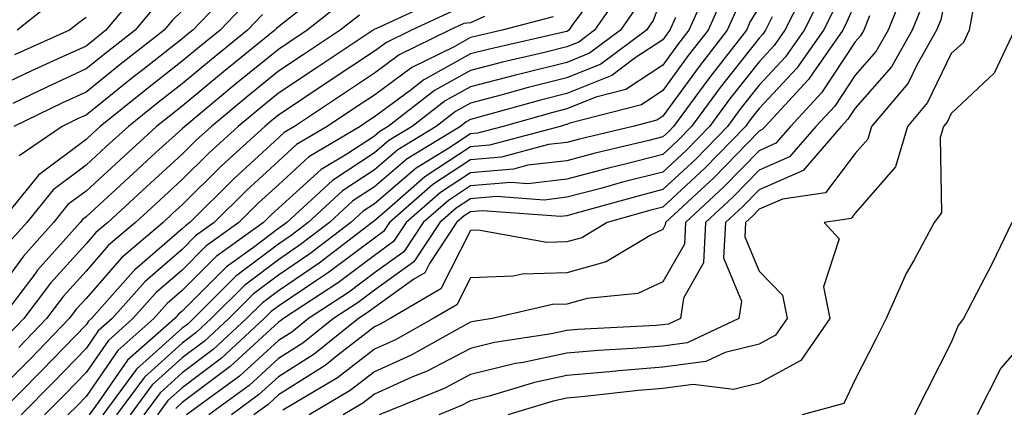
# Model space of a CAD drawing. Units: inches. Extents: x 1005443 to 1008083, y 7239818 to 7242458.
# Drawn here: x 1007591 to 1007694, y 7240903 to 7240943 of the extents above; entities that cross this region are included whole.
import ezdxf

# ---------------------------------------------------------------- set-up
doc = ezdxf.new("R2010")
doc.units = ezdxf.units.IN
doc.header["$MEASUREMENT"] = 0
doc.layers.add('Contour_10057239', color=7, linetype='Continuous', true_color=0x7818a1)

msp = doc.modelspace()

# ---------------------------------------------------------------- linework, layer by layer
at = {"layer": 'Contour_10057239'}
for points in [[(1007688.05, 7240948.36, 3063), (1007686.96, 7240943.01, 3063), (1007686.52, 7240941.92, 3063), (1007684.5, 7240938.37, 3063), (1007683.55, 7240936.42, 3063), (1007679.76, 7240931.92, 3063), (1007679.37, 7240930.6, 3063), (1007678.05, 7240929.1, 3063), (1007674.96, 7240925.01, 3063), (1007670.48, 7240924.35, 3063), (1007668.05, 7240923.3, 3063), (1007667.38, 7240922.59, 3063), (1007666.64, 7240921.92, 3063), (1007666.57, 7240920.44, 3063), (1007668.05, 7240916.85, 3063), (1007670.48, 7240914.35, 3063), (1007670.97, 7240911.92, 3063), (1007669.78, 7240910.19, 3063), (1007668.05, 7240909.25, 3063), (1007664.52, 7240908.39, 3063), (1007662.51, 7240907.46, 3063), (1007658.05, 7240906.86, 3063), (1007653.48, 7240906.49, 3063), (1007652.51, 7240906.38, 3063), (1007648.05, 7240905.99, 3063), (1007644.69, 7240905.28, 3063), (1007639.99, 7240903.86, 3063), (1007638.05, 7240903.38, 3063), (1007637.09, 7240902.88, 3063), (1007634.73, 7240901.92, 3063)], [(1007652.41, 7240947.56, 3046), (1007648.68, 7240942.55, 3046), (1007648.25, 7240941.92, 3046), (1007648.14, 7240941.83, 3046), (1007648.05, 7240941.8, 3046), (1007647.89, 7240941.76, 3046), (1007640.01, 7240939.96, 3046), (1007638.05, 7240939.45, 3046), (1007633.2, 7240936.77, 3046), (1007631.85, 7240935.72, 3046), (1007628.05, 7240932.92, 3046), (1007627.45, 7240932.52, 3046), (1007626.56, 7240931.92, 3046), (1007621.23, 7240928.74, 3046), (1007618.05, 7240925.85, 3046), (1007616, 7240923.97, 3046), (1007613.95, 7240921.92, 3046), (1007610.52, 7240919.45, 3046), (1007608.05, 7240916.98, 3046), (1007605.34, 7240914.63, 3046), (1007602.93, 7240911.92, 3046), (1007600.34, 7240909.63, 3046), (1007598.05, 7240906.31, 3046), (1007595.89, 7240904.08, 3046), (1007593.74, 7240901.92, 3046)], [(1007623.44, 7240946.53, 3039), (1007618.05, 7240942.26, 3039), (1007617.86, 7240942.11, 3039), (1007617.69, 7240941.92, 3039), (1007612.36, 7240937.61, 3039), (1007608.05, 7240934.03, 3039), (1007606.87, 7240933.1, 3039), (1007605.39, 7240931.92, 3039), (1007601.55, 7240928.42, 3039), (1007598.05, 7240925.19, 3039), (1007596.17, 7240923.8, 3039), (1007594.66, 7240921.92, 3039), (1007591.55, 7240918.42, 3039), (1007588.05, 7240913.68, 3039)], [(1007603.7, 7240946.27, 3033), (1007600.12, 7240941.92, 3033), (1007598.96, 7240941.01, 3033), (1007598.05, 7240940.28, 3033), (1007595.03, 7240938.9, 3033), (1007592.3, 7240937.67, 3033), (1007588.05, 7240935.65, 3033)], [(1007613.5, 7240946.47, 3036), (1007609.14, 7240941.92, 3036), (1007608.54, 7240941.43, 3036), (1007608.05, 7240941.03, 3036), (1007603.95, 7240937.82, 3036), (1007602.94, 7240937.03, 3036), (1007598.05, 7240933.1, 3036), (1007597.24, 7240932.73, 3036), (1007595.56, 7240931.92, 3036), (1007591.1, 7240928.87, 3036)], [(1007653.84, 7240946.13, 3047), (1007650.95, 7240941.92, 3047), (1007649.29, 7240940.68, 3047), (1007648.05, 7240940.18, 3047), (1007645.75, 7240939.62, 3047), (1007641.36, 7240938.61, 3047), (1007638.05, 7240937.75, 3047), (1007634.3, 7240935.67, 3047), (1007629.47, 7240931.92, 3047), (1007628.59, 7240931.38, 3047), (1007628.05, 7240930.92, 3047), (1007625.17, 7240929.04, 3047), (1007622.52, 7240927.45, 3047), (1007618.05, 7240923.4, 3047), (1007617.28, 7240922.69, 3047), (1007616.5, 7240921.92, 3047), (1007611.59, 7240918.38, 3047), (1007608.05, 7240914.84, 3047), (1007606.49, 7240913.48, 3047), (1007605.1, 7240911.92, 3047), (1007601.35, 7240908.62, 3047), (1007598.05, 7240903.83, 3047), (1007597.11, 7240902.86, 3047), (1007596.17, 7240901.92, 3047)], [(1007662.93, 7240946.8, 3051), (1007660.76, 7240941.92, 3051), (1007659.57, 7240940.4, 3051), (1007658.05, 7240938.3, 3051), (1007654.21, 7240935.76, 3051), (1007651.08, 7240934.95, 3051), (1007648.05, 7240933.73, 3051), (1007646.6, 7240933.37, 3051), (1007641.44, 7240931.92, 3051), (1007638.76, 7240931.21, 3051), (1007638.05, 7240931.15, 3051), (1007635.79, 7240929.66, 3051), (1007632.39, 7240927.58, 3051), (1007628.05, 7240923.86, 3051), (1007626.87, 7240923.1, 3051), (1007625.6, 7240921.92, 3051), (1007621.32, 7240918.65, 3051), (1007618.05, 7240916.44, 3051), (1007615.47, 7240914.5, 3051), (1007612.9, 7240911.92, 3051), (1007610.38, 7240909.59, 3051), (1007608.05, 7240907.84, 3051), (1007604.94, 7240905.03, 3051), (1007602.63, 7240901.92, 3051)], [(1007673.19, 7240946.78, 3056), (1007670.74, 7240941.92, 3056), (1007669.63, 7240940.34, 3056), (1007668.05, 7240938.65, 3056), (1007665.08, 7240934.89, 3056), (1007662.89, 7240931.92, 3056), (1007660.51, 7240929.46, 3056), (1007658.05, 7240927.17, 3056), (1007653.86, 7240926.11, 3056), (1007651.6, 7240925.47, 3056), (1007648.05, 7240924.54, 3056), (1007645.71, 7240924.26, 3056), (1007640.75, 7240924.62, 3056), (1007638.05, 7240924.39, 3056), (1007636.56, 7240923.41, 3056), (1007634.85, 7240921.92, 3056), (1007632.14, 7240917.83, 3056), (1007628.05, 7240914.88, 3056), (1007626.36, 7240913.61, 3056), (1007623.78, 7240911.92, 3056), (1007620.6, 7240909.37, 3056), (1007618.05, 7240907.76, 3056), (1007615, 7240904.97, 3056), (1007610.81, 7240901.92, 3056)], [(1007683.37, 7240946.6, 3061), (1007681.47, 7240941.92, 3061), (1007680.23, 7240939.74, 3061), (1007678.05, 7240937.25, 3061), (1007675.93, 7240934.04, 3061), (1007673.97, 7240931.92, 3061), (1007671.23, 7240928.74, 3061), (1007668.05, 7240927.36, 3061), (1007665.37, 7240924.6, 3061), (1007662.48, 7240921.92, 3061), (1007662.26, 7240917.71, 3061), (1007660.19, 7240914.06, 3061), (1007659.87, 7240911.92, 3061), (1007658.63, 7240911.34, 3061), (1007658.05, 7240911.27, 3061), (1007657.34, 7240911.21, 3061), (1007649.19, 7240910.78, 3061), (1007648.05, 7240910.68, 3061), (1007646.48, 7240910.35, 3061), (1007640.53, 7240909.44, 3061), (1007638.05, 7240908.82, 3061), (1007633.52, 7240906.45, 3061), (1007631.95, 7240905.82, 3061), (1007628.05, 7240904.07, 3061), (1007626.84, 7240903.13, 3061), (1007624.8, 7240901.92, 3061)], [(1007614.95, 7240945.02, 3037), (1007611.99, 7240941.92, 3037), (1007609.81, 7240940.16, 3037), (1007608.05, 7240938.7, 3037), (1007604.25, 7240935.72, 3037), (1007599.53, 7240931.92, 3037), (1007598.75, 7240931.22, 3037), (1007598.05, 7240930.56, 3037), (1007593.11, 7240926.86, 3037), (1007589.09, 7240921.92, 3037)], [(1007624.96, 7240945.01, 3040), (1007621.05, 7240941.92, 3040), (1007619.24, 7240940.73, 3040), (1007618.05, 7240939.93, 3040), (1007613.63, 7240936.34, 3040), (1007608.31, 7240931.92, 3040), (1007608.05, 7240931.68, 3040), (1007605.32, 7240929.19, 3040), (1007602.94, 7240927.03, 3040), (1007598.05, 7240922.52, 3040), (1007597.71, 7240922.26, 3040), (1007597.43, 7240921.92, 3040), (1007593.01, 7240916.96, 3040), (1007592.83, 7240916.7, 3040), (1007589.21, 7240911.92, 3040)], [(1007594.86, 7240945.11, 3031), (1007590.9, 7240941.92, 3031)], [(1007634.82, 7240945.15, 3042), (1007628.19, 7240942.06, 3042), (1007628.05, 7240942.02, 3042), (1007627.99, 7240941.98, 3042), (1007627.92, 7240941.92, 3042), (1007621.99, 7240937.98, 3042), (1007618.05, 7240935.37, 3042), (1007616.15, 7240933.82, 3042), (1007613.86, 7240931.92, 3042), (1007610.82, 7240929.15, 3042), (1007608.05, 7240926.38, 3042), (1007605.71, 7240924.26, 3042), (1007603.18, 7240921.92, 3042), (1007600.4, 7240919.57, 3042), (1007598.05, 7240916.87, 3042), (1007595.71, 7240914.26, 3042), (1007593.93, 7240911.92, 3042), (1007591.05, 7240908.92, 3042)], [(1007658.05, 7240945.6, 3049), (1007657.03, 7240942.94, 3049), (1007656.34, 7240941.92, 3049), (1007651.59, 7240938.38, 3049), (1007648.05, 7240936.96, 3049), (1007644.02, 7240935.95, 3049), (1007641.33, 7240935.2, 3049), (1007638.05, 7240934.34, 3049), (1007636.49, 7240933.48, 3049), (1007634.48, 7240931.92, 3049), (1007630.48, 7240929.49, 3049), (1007628.05, 7240927.4, 3049), (1007624.74, 7240925.23, 3049), (1007621.15, 7240921.92, 3049), (1007619.4, 7240920.57, 3049), (1007618.05, 7240919.67, 3049), (1007613.64, 7240916.33, 3049), (1007609.22, 7240911.92, 3049), (1007608.62, 7240911.35, 3049), (1007608.05, 7240910.93, 3049), (1007603.31, 7240906.66, 3049), (1007599.8, 7240901.92, 3049)], [(1007664.38, 7240945.59, 3052), (1007662.76, 7240941.92, 3052), (1007660.69, 7240939.28, 3052), (1007658.05, 7240935.64, 3052), (1007655.81, 7240934.16, 3052), (1007648.37, 7240932.24, 3052), (1007648.05, 7240932.12, 3052), (1007647.89, 7240932.08, 3052), (1007647.35, 7240931.92, 3052), (1007640.01, 7240929.96, 3052), (1007638.05, 7240929.79, 3052), (1007633.29, 7240926.68, 3052), (1007629.34, 7240923.21, 3052), (1007628.05, 7240922.11, 3052), (1007627.94, 7240922.03, 3052), (1007627.82, 7240921.92, 3052), (1007622.29, 7240917.68, 3052), (1007618.05, 7240914.83, 3052), (1007616.39, 7240913.58, 3052), (1007614.74, 7240911.92, 3052), (1007611.26, 7240908.71, 3052), (1007608.05, 7240906.29, 3052), (1007605.76, 7240904.21, 3052), (1007604.06, 7240901.92, 3052)], [(1007674.52, 7240945.45, 3057), (1007672.74, 7240941.92, 3057), (1007670.8, 7240939.17, 3057), (1007668.05, 7240936.21, 3057), (1007666.16, 7240933.81, 3057), (1007664.77, 7240931.92, 3057), (1007661.46, 7240928.51, 3057), (1007658.05, 7240925.34, 3057), (1007655.33, 7240924.64, 3057), (1007649.02, 7240922.89, 3057), (1007648.05, 7240922.63, 3057), (1007647.42, 7240922.55, 3057), (1007639.28, 7240923.15, 3057), (1007638.05, 7240923.04, 3057), (1007637.37, 7240922.6, 3057), (1007636.59, 7240921.92, 3057), (1007633.77, 7240917.64, 3057), (1007633.28, 7240916.69, 3057), (1007632.15, 7240916.02, 3057), (1007628.05, 7240913.07, 3057), (1007627.39, 7240912.58, 3057), (1007626.38, 7240911.92, 3057), (1007621.76, 7240908.21, 3057), (1007618.05, 7240905.88, 3057), (1007615.99, 7240903.98, 3057), (1007613.16, 7240901.92, 3057)], [(1007636.09, 7240943.88, 3043), (1007631.89, 7240941.92, 3043), (1007629.31, 7240940.66, 3043), (1007628.05, 7240939.73, 3043), (1007623.35, 7240936.62, 3043), (1007618.05, 7240933.08, 3043), (1007617.41, 7240932.56, 3043), (1007616.63, 7240931.92, 3043), (1007612.15, 7240927.82, 3043), (1007608.05, 7240923.75, 3043), (1007607.09, 7240922.88, 3043), (1007606.06, 7240921.92, 3043), (1007601.72, 7240918.25, 3043), (1007598.05, 7240914.03, 3043), (1007597.04, 7240912.93, 3043), (1007596.29, 7240911.92, 3043), (1007592.25, 7240907.72, 3043), (1007588.05, 7240903.51, 3043)], [(1007605.36, 7240944.61, 3034), (1007603.15, 7240941.92, 3034), (1007600.29, 7240939.68, 3034), (1007598.05, 7240937.89, 3034), (1007593.96, 7240936.01, 3034), (1007590.44, 7240934.31, 3034)], [(1007608.05, 7240943.94, 3035), (1007607.02, 7240942.95, 3035), (1007606.18, 7240941.92, 3035), (1007601.61, 7240938.36, 3035), (1007598.05, 7240935.49, 3035), (1007595.6, 7240934.37, 3035), (1007590.54, 7240931.92, 3035)], [(1007655.43, 7240944.54, 3048), (1007653.65, 7240941.92, 3048), (1007650.43, 7240939.54, 3048), (1007648.05, 7240938.57, 3048), (1007643.6, 7240937.47, 3048), (1007642.71, 7240937.26, 3048), (1007638.05, 7240936.05, 3048), (1007635.39, 7240934.58, 3048), (1007631.97, 7240931.92, 3048), (1007629.53, 7240930.44, 3048), (1007628.05, 7240929.16, 3048), (1007623.67, 7240926.3, 3048), (1007618.92, 7240921.92, 3048), (1007618.43, 7240921.54, 3048), (1007618.05, 7240921.29, 3048), (1007615.46, 7240919.33, 3048), (1007612.66, 7240917.31, 3048), (1007608.05, 7240912.7, 3048), (1007607.63, 7240912.34, 3048), (1007607.27, 7240911.92, 3048), (1007602.37, 7240907.6, 3048), (1007599.32, 7240903.19, 3048), (1007598.37, 7240901.92, 3048)], [(1007665.76, 7240944.21, 3053), (1007664.75, 7240941.92, 3053), (1007661.81, 7240938.16, 3053), (1007658.05, 7240932.99, 3053), (1007657.41, 7240932.56, 3053), (1007654.91, 7240931.92, 3053), (1007649.38, 7240930.59, 3053), (1007648.05, 7240930.24, 3053), (1007646.15, 7240930.02, 3053), (1007641.25, 7240928.72, 3053), (1007638.05, 7240928.44, 3053), (1007634.11, 7240925.86, 3053), (1007629.61, 7240921.92, 3053), (1007628.99, 7240920.98, 3053), (1007628.05, 7240920.3, 3053), (1007623.26, 7240916.71, 3053), (1007622.01, 7240915.88, 3053), (1007618.05, 7240913.21, 3053), (1007617.32, 7240912.65, 3053), (1007616.58, 7240911.92, 3053), (1007612.15, 7240907.82, 3053), (1007608.05, 7240904.73, 3053), (1007606.57, 7240903.4, 3053), (1007605.47, 7240901.92, 3053)], [(1007668.05, 7240944.33, 3054), (1007667.14, 7240942.83, 3054), (1007666.73, 7240941.92, 3054), (1007662.92, 7240937.05, 3054), (1007662.25, 7240936.12, 3054), (1007659.16, 7240931.92, 3054), (1007658.62, 7240931.35, 3054), (1007658.05, 7240930.83, 3054), (1007656.59, 7240930.46, 3054), (1007650.88, 7240929.09, 3054), (1007648.05, 7240928.34, 3054), (1007644, 7240927.87, 3054), (1007642.5, 7240927.47, 3054), (1007638.05, 7240927.1, 3054), (1007634.92, 7240925.05, 3054), (1007631.36, 7240921.92, 3054), (1007630.04, 7240919.93, 3054), (1007628.05, 7240918.49, 3054), (1007624.3, 7240915.67, 3054), (1007618.58, 7240911.92, 3054), (1007618.28, 7240911.69, 3054), (1007618.05, 7240911.54, 3054), (1007613.46, 7240907.33, 3054), (1007613.03, 7240906.94, 3054), (1007608.05, 7240903.19, 3054), (1007607.39, 7240902.58, 3054)], [(1007675.85, 7240944.12, 3058), (1007674.75, 7240941.92, 3058), (1007671.99, 7240937.98, 3058), (1007668.05, 7240933.77, 3058), (1007667.23, 7240932.74, 3058), (1007666.63, 7240931.92, 3058), (1007662.41, 7240927.56, 3058), (1007658.05, 7240923.51, 3058), (1007656.78, 7240923.19, 3058), (1007652.24, 7240921.92, 3058), (1007649.63, 7240920.34, 3058), (1007648.05, 7240919.9, 3058), (1007645.98, 7240919.85, 3058), (1007638.84, 7240921.13, 3058), (1007638.05, 7240921.1, 3058), (1007634.94, 7240915.03, 3058), (1007629.67, 7240911.92, 3058), (1007628.63, 7240911.34, 3058), (1007628.05, 7240911.08, 3058), (1007624.24, 7240908.11, 3058), (1007622.92, 7240907.05, 3058), (1007618.05, 7240903.98, 3058), (1007616.98, 7240902.99, 3058), (1007615.49, 7240901.92, 3058)], [(1007678.05, 7240944.74, 3059), (1007677.19, 7240942.78, 3059), (1007676.75, 7240941.92, 3059), (1007673.7, 7240937.57, 3059), (1007673.19, 7240936.78, 3059), (1007668.68, 7240931.92, 3059), (1007668.39, 7240931.58, 3059), (1007668.05, 7240931.43, 3059), (1007663.37, 7240926.6, 3059), (1007658.32, 7240921.92, 3059), (1007658.3, 7240921.67, 3059), (1007658.05, 7240921.21, 3059), (1007656.71, 7240920.58, 3059), (1007652.15, 7240917.82, 3059), (1007648.05, 7240916.68, 3059), (1007643.41, 7240916.56, 3059), (1007642.46, 7240916.33, 3059), (1007638.05, 7240916.17, 3059), (1007636.61, 7240913.36, 3059), (1007634.16, 7240911.92, 3059), (1007630.25, 7240909.72, 3059), (1007628.05, 7240908.75, 3059), (1007624.21, 7240905.76, 3059), (1007618.52, 7240902.39, 3059)], [(1007685.17, 7240944.8, 3062), (1007683.99, 7240941.92, 3062), (1007681.84, 7240938.13, 3062), (1007678.05, 7240933.8, 3062), (1007677.3, 7240932.67, 3062), (1007676.61, 7240931.92, 3062), (1007672.65, 7240927.32, 3062), (1007668.05, 7240925.33, 3062), (1007666.37, 7240923.6, 3062), (1007664.56, 7240921.92, 3062), (1007664.37, 7240918.24, 3062), (1007666.23, 7240913.74, 3062), (1007665.96, 7240911.92, 3062), (1007660.57, 7240909.4, 3062), (1007658.05, 7240909.06, 3062), (1007654.94, 7240908.81, 3062), (1007651.35, 7240908.62, 3062), (1007648.05, 7240908.34, 3062), (1007643.5, 7240907.37, 3062), (1007642.72, 7240907.25, 3062), (1007638.05, 7240906.1, 3062), (1007635.31, 7240904.66, 3062), (1007628.55, 7240901.92, 3062)], [(1007690.33, 7240944.2, 3064), (1007689.91, 7240941.92, 3064), (1007689.31, 7240940.66, 3064), (1007688.05, 7240939.49, 3064), (1007685.58, 7240934.39, 3064), (1007683.5, 7240931.92, 3064), (1007682.25, 7240927.72, 3064), (1007678.05, 7240922.89, 3064), (1007677.63, 7240922.34, 3064), (1007674.81, 7240921.92, 3064), (1007676.37, 7240920.24, 3064), (1007674.75, 7240915.22, 3064), (1007675.4, 7240911.92, 3064), (1007672.41, 7240907.56, 3064), (1007668.05, 7240905.2, 3064), (1007665.41, 7240904.56, 3064), (1007661.21, 7240905.08, 3064), (1007658.05, 7240904.66, 3064), (1007655.51, 7240904.46, 3064), (1007649.94, 7240903.81, 3064), (1007648.05, 7240903.65, 3064), (1007646.62, 7240903.35, 3064), (1007641.91, 7240901.92, 3064)], [(1007639.48, 7240943.35, 3044), (1007638.05, 7240942.69, 3044), (1007637.36, 7240942.61, 3044), (1007635.87, 7240941.92, 3044), (1007630.62, 7240939.35, 3044), (1007628.05, 7240937.46, 3044), (1007624.72, 7240935.25, 3044), (1007619.72, 7240931.92, 3044), (1007618.67, 7240931.3, 3044), (1007618.05, 7240930.73, 3044), (1007613.46, 7240926.51, 3044), (1007608.84, 7240921.92, 3044), (1007608.38, 7240921.59, 3044), (1007608.05, 7240921.26, 3044), (1007603.13, 7240917, 3044), (1007603.04, 7240916.93, 3044), (1007602.95, 7240916.82, 3044), (1007598.61, 7240911.92, 3044), (1007598.3, 7240911.67, 3044), (1007598.05, 7240911.29, 3044), (1007593.45, 7240906.52, 3044), (1007588.87, 7240901.92, 3044)], [(1007626.48, 7240943.49, 3041), (1007624.49, 7240941.92, 3041), (1007620.62, 7240939.35, 3041), (1007618.05, 7240937.65, 3041), (1007614.89, 7240935.08, 3041), (1007611.09, 7240931.92, 3041), (1007609.5, 7240930.47, 3041), (1007608.05, 7240929.03, 3041), (1007604.33, 7240925.64, 3041), (1007600.3, 7240921.92, 3041), (1007599.08, 7240920.89, 3041), (1007598.05, 7240919.7, 3041), (1007594.36, 7240915.61, 3041), (1007591.58, 7240911.92, 3041), (1007589.85, 7240910.12, 3041)], [(1007616.41, 7240943.56, 3038), (1007614.84, 7240941.92, 3038), (1007611.09, 7240938.88, 3038), (1007608.05, 7240936.36, 3038), (1007605.56, 7240934.41, 3038), (1007602.46, 7240931.92, 3038), (1007600.15, 7240929.82, 3038), (1007598.05, 7240927.88, 3038), (1007594.64, 7240925.33, 3038), (1007591.88, 7240921.92, 3038), (1007590.07, 7240919.9, 3038)], [(1007598.05, 7240943.24, 3032), (1007597.28, 7240942.69, 3032), (1007596.33, 7240941.92, 3032), (1007590.62, 7240939.35, 3032)], [(1007646.64, 7240943.33, 3045), (1007641.33, 7240941.92, 3045), (1007638.66, 7240941.31, 3045), (1007638.05, 7240941.15, 3045), (1007636.33, 7240940.2, 3045), (1007631.93, 7240938.04, 3045), (1007628.05, 7240935.18, 3045), (1007626.09, 7240933.88, 3045), (1007623.14, 7240931.92, 3045), (1007619.95, 7240930.02, 3045), (1007618.05, 7240928.29, 3045), (1007614.73, 7240925.24, 3045), (1007611.39, 7240921.92, 3045), (1007609.45, 7240920.52, 3045), (1007608.05, 7240919.12, 3045), (1007604.19, 7240915.78, 3045), (1007600.76, 7240911.92, 3045), (1007599.32, 7240910.65, 3045), (1007598.05, 7240908.8, 3045), (1007594.67, 7240905.3, 3045), (1007591.3, 7240901.92, 3045)], [(1007659.36, 7240943.23, 3050), (1007658.78, 7240941.92, 3050), (1007658.46, 7240941.51, 3050), (1007658.05, 7240940.94, 3050), (1007655.17, 7240939.04, 3050), (1007652.74, 7240937.23, 3050), (1007648.05, 7240935.34, 3050), (1007645.31, 7240934.66, 3050), (1007639.04, 7240932.91, 3050), (1007638.05, 7240932.64, 3050), (1007637.58, 7240932.39, 3050), (1007636.99, 7240931.92, 3050), (1007631.44, 7240928.53, 3050), (1007628.05, 7240925.63, 3050), (1007625.8, 7240924.17, 3050), (1007623.37, 7240921.92, 3050), (1007620.35, 7240919.62, 3050), (1007618.05, 7240918.05, 3050), (1007614.55, 7240915.42, 3050), (1007611.06, 7240911.92, 3050), (1007609.5, 7240910.47, 3050), (1007608.05, 7240909.38, 3050), (1007604.12, 7240905.85, 3050), (1007601.21, 7240901.92, 3050)], [(1007669.43, 7240943.3, 3055), (1007668.73, 7240941.92, 3055), (1007668.45, 7240941.52, 3055), (1007668.05, 7240941.09, 3055), (1007664.01, 7240935.96, 3055), (1007661.03, 7240931.92, 3055), (1007659.56, 7240930.41, 3055), (1007658.05, 7240929, 3055), (1007654.13, 7240928, 3055), (1007652.39, 7240927.58, 3055), (1007648.05, 7240926.44, 3055), (1007644.01, 7240925.96, 3055), (1007642.22, 7240926.09, 3055), (1007638.05, 7240925.75, 3055), (1007635.75, 7240924.22, 3055), (1007633.11, 7240921.92, 3055), (1007631.1, 7240918.87, 3055), (1007628.05, 7240916.69, 3055), (1007625.33, 7240914.64, 3055), (1007621.17, 7240911.92, 3055), (1007619.45, 7240910.52, 3055), (1007618.05, 7240909.65, 3055), (1007614.02, 7240905.95, 3055), (1007608.48, 7240901.92, 3055)], [(1007679.55, 7240943.42, 3060), (1007678.94, 7240941.92, 3060), (1007678.62, 7240941.35, 3060), (1007678.05, 7240940.7, 3060), (1007674.55, 7240935.42, 3060), (1007671.33, 7240931.92, 3060), (1007669.81, 7240930.16, 3060), (1007668.05, 7240929.39, 3060), (1007664.37, 7240925.6, 3060), (1007660.4, 7240921.92, 3060), (1007660.29, 7240919.68, 3060), (1007658.05, 7240915.75, 3060), (1007655.44, 7240914.53, 3060), (1007650.16, 7240914.03, 3060), (1007648.05, 7240913.44, 3060), (1007646.57, 7240913.4, 3060), (1007640.3, 7240911.92, 3060), (1007638.35, 7240911.62, 3060), (1007638.05, 7240911.55, 3060), (1007637.27, 7240911.14, 3060), (1007631.86, 7240908.11, 3060), (1007628.05, 7240906.4, 3060), (1007625.53, 7240904.44, 3060), (1007621.26, 7240901.92, 3060)], [(1007694.62, 7240941.92, 3065), (1007692.52, 7240937.45, 3065), (1007688.05, 7240933.27, 3065), (1007687.61, 7240932.36, 3065), (1007687.24, 7240931.92, 3065), (1007686.9, 7240930.77, 3065), (1007687.03, 7240922.94, 3065), (1007686.25, 7240921.92, 3065), (1007684.18, 7240918.05, 3065), (1007683.35, 7240916.62, 3065), (1007681.28, 7240911.92, 3065), (1007680.2, 7240909.77, 3065), (1007678.05, 7240905.6, 3065), (1007676.86, 7240903.11, 3065), (1007672.52, 7240901.92, 3065)], [(1007694.34, 7240921.92, 3066), (1007692.31, 7240917.66, 3066), (1007690.67, 7240914.54, 3066), (1007689.33, 7240911.92, 3066), (1007688.75, 7240911.22, 3066), (1007688.05, 7240909.45, 3066), (1007685.52, 7240904.45, 3066), (1007684.22, 7240901.92, 3066)], [(1007695.25, 7240909.12, 3067), (1007693.21, 7240906.76, 3067), (1007690.73, 7240901.92, 3067)]]:
    msp.add_polyline3d(points, dxfattribs=at)

doc.saveas('drawing.dxf')
